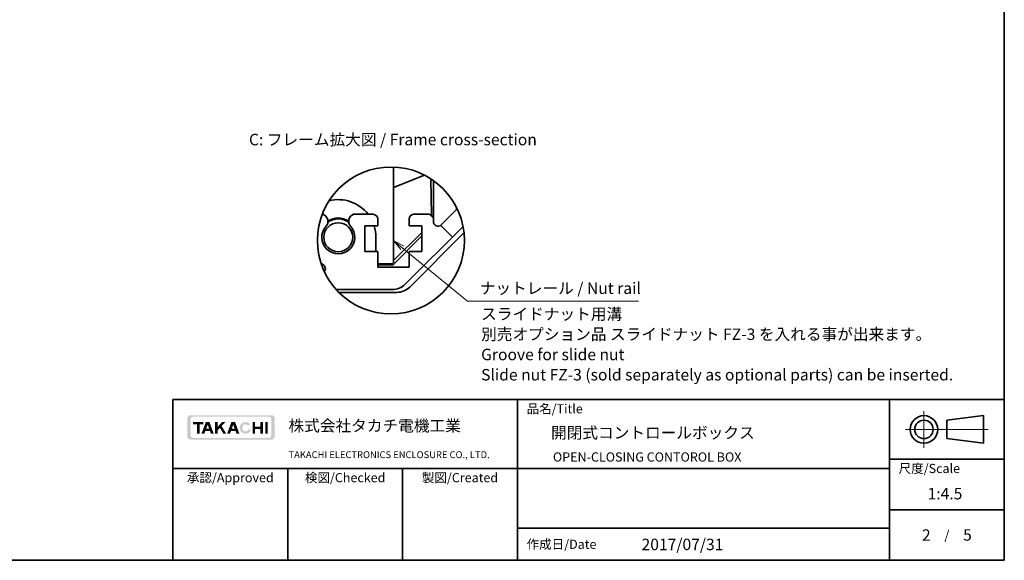
# Model space of a CAD drawing. Units: millimetres. Extents: x 0 to 7860, y -12 to 1265.
# Drawn here: x 2369 to 3333, y 0 to 530 of the extents above; entities that cross this region are included whole.
import ezdxf
from ezdxf.enums import TextEntityAlignment as Align

# ---------------------------------------------------------------- set-up
doc = ezdxf.new("R2010")
doc.units = ezdxf.units.MM
doc.header["$LTSCALE"] = 4
doc.linetypes.add('CHAIN', pattern=[0.35429999999999995, 0.2362, -0.0295, 0.0591, -0.0295])
for name, color, linetype, lineweight in [('Border (ISO)', 7, 'Continuous', 35), ('Detail Boundary (JIS)', 7, 'Continuous', 35), ('Hatch (ISO)', 1, 'Continuous', 18), ('Symbol (ISO)', 7, 'Continuous', 18), ('Title (ISO)', 7, 'Continuous', 35), ('Visible (ISO)', 7, 'Continuous', 35), ('Visible Narrow (ISO)', 7, 'Continuous', 25)]:
    doc.layers.add(name, color=color, linetype=linetype, lineweight=lineweight)
doc.styles.add('Note Text (TK)', font='txt')
doc.styles.add('文字スタイル67', font='arial.ttf')

# ---------------------------------------------------------------- blocks, each defined once
blk = doc.blocks.new('図面枠 tk図枠')
at = {"layer": 'Border (ISO)'}
for p in [(405.4999999999997, 289), (14.50000000000001, 8.000000000000009)]:
    blk.add_line(p, (405.4999999999997, 8.000000000000009), dxfattribs=at)
blk = doc.blocks.new('表題欄 tk表題欄')
at = {"layer": 'Hatch (ISO)'}
h = blk.add_hatch(color=256, dxfattribs=at)
edge = h.paths.add_edge_path(flags=0)
edge.add_arc((95.57537688673351, 236.2990653650367), 0.5958259999999997, 269.9999999999897, 360)
edge.add_line((96.17120288673351, 236.2990653650368), (96.1712028867335, 239.7107813650365))
edge.add_arc((95.5753768867335, 239.7107813650366), 0.5958259999999997, 0, 90.0000000000068)
edge.add_line((95.57537688673342, 240.3066073650366), (79.13710888673356, 240.3066073650366))
edge.add_arc((79.13710888673353, 239.7107813650366), 0.5958259999999997, 89.99999999999744, 180)
edge.add_line((78.54128288673351, 239.7107813650365), (78.54128288673331, 236.2990653650368))
edge.add_arc((79.13710888673332, 236.2990653650365), 0.5958259999999997, 180, 270.0000000000231)
edge.add_line((79.13710888673356, 235.7032393650365), (95.57537688673342, 235.7032393650367))
edge = h.paths.add_edge_path()
edge.add_line((77.83935088673356, 239.9556413650365), (77.83935088673356, 236.0542053650368))
edge.add_arc((78.54128288673346, 236.0542053650367), 0.7019319999998938, 180, 270.0000000000087)
edge.add_line((78.54128288673355, 235.3522733650368), (96.17120288673351, 235.3522733650368))
edge.add_arc((96.17120288673351, 236.0542053650367), 0.7019319999998921, 270, 360)
edge.add_line((96.8731348867334, 236.0542053650368), (96.87313488673352, 239.9556413650365))
edge.add_arc((96.1712028867336, 239.9556413650367), 0.7019319999998921, 0, 90.00000000000873)
edge.add_line((96.1712028867335, 240.6575733650367), (78.54128288673355, 240.6575733650366))
edge.add_arc((78.54128288673355, 239.9556413650365), 0.7019319999999984, 90, 180)
for points in [[(79.07181288673355, 239.1476033650369), (79.07181288673355, 238.6578833650367), (79.92066088673353, 238.6578833650367), (79.92066088673353, 236.6581933650368), (80.50832488673353, 236.6581933650368), (80.50832488673353, 238.6578833650367), (81.35717288673355, 238.6578833650367), (81.35717288673355, 239.1476033650369)], [(85.68407849525303, 236.6581933650368), (84.9434673993943, 237.8918698287545), (84.41792288673358, 237.3246628822781), (84.41792288673358, 236.6581933650368), (83.89555488673355, 236.6581933650368), (83.89555488673355, 239.1476033650369), (84.41792288673358, 239.1476033650369), (84.41792288673358, 238.0993979968839), (85.38913556809511, 239.1476033650369), (86.1069649084727, 239.1476033650369), (85.31925422435492, 238.2974470774499), (86.30334488673353, 236.6581933650368)], [(92.0914293961446, 239.1476033650369), (92.0914293961446, 236.6581933650368), (92.60971639614463, 236.6581933650368), (92.60971639614463, 237.6580383650368), (93.76872039614459, 237.6580383650368), (93.76872039614459, 236.6581933650368), (94.28700739614462, 236.6581933650368), (94.28700739614462, 239.1476033650369), (93.76872039614459, 239.1476033650369), (93.76872039614459, 238.1477583650367), (92.60971639614463, 238.1477583650367), (92.60971639614463, 239.1476033650369)], [(94.8420233961447, 239.1476033650369), (94.8420233961447, 236.6581933650368), (95.3643913961447, 236.6581933650368), (95.3643913961447, 239.1476033650369)]]:
    blk.add_hatch(color=256, dxfattribs=at).paths.add_polyline_path(points)
h = blk.add_hatch(color=256, dxfattribs=at)
h.paths.add_polyline_path([(82.59020695886475, 237.7110913650368), (81.95242681460245, 237.7110913650368), (82.27131688673356, 238.5794973650367)], flags=0)
h.paths.add_polyline_path([(82.77903014574996, 237.1968853650368), (81.76360362771717, 237.1968853650368), (81.56578886050404, 236.6581933650368), (80.94907288673355, 236.6581933650368), (81.86321688673355, 239.1476033650369), (82.67941688673353, 239.1476033650369), (83.59356088673351, 236.6581933650368), (82.97684491296302, 236.6581933650368)])
h = blk.add_hatch(color=256, dxfattribs=at)
h.paths.add_polyline_path([(87.52707281460243, 237.7110913650368), (88.16485295886469, 237.7110913650368), (87.84596288673359, 238.5794973650367)], flags=0)
h.paths.add_polyline_path([(87.14043486050403, 236.6581933650368), (87.3382496277172, 237.1968853650368), (88.35367614574989, 237.1968853650368), (88.551490912963, 236.6581933650368), (89.16820688673344, 236.6581933650368), (88.25406288673351, 239.1476033650369), (87.43786288673356, 239.1476033650369), (86.52371888673358, 236.6581933650368)])
h = blk.add_hatch(color=256, dxfattribs=at)
edge = h.paths.add_edge_path()
edge.add_arc((90.52309888673331, 237.9028983650369), 1.273272000000011, 38.55054079078439, 336.5820184016556)
edge.add_line((91.69149139614443, 237.3968543650369), (91.17255542714857, 237.6216113977801))
edge.add_ellipse((90.52309888673351, 237.9028983650369), major_axis=(0, -0.7998759999999119), ratio=0.8673469387756529, start_angle=128.5505407907963, end_angle=426.582018401653, ccw=False)
edge.add_line((91.09381514418376, 238.3576891122095), (91.51887237036831, 238.6964075050431))
at = {"layer": 'Title (ISO)'}
for p, q in [((74.70882392282105, 244.052739026017), (255.7088239228211, 244.052739026017)), ((74.70882392282105, 209.052739026017), (74.70882392282105, 244.052739026017)), ((149.7088239228211, 244.052739026017), (149.7088239228211, 209.052739026017)), ((230.7088239228211, 244.052739026017), (230.7088239228211, 209.052739026017)), ((255.7088239228211, 244.052739026017), (255.7088239228211, 209.052739026017)), ((243.2088239228211, 239.552739026017), (251.2088239228211, 240.5527390260171)), ((251.2088239228211, 234.552739026017), (251.2088239228211, 240.5527390260171)), ((243.2088239228211, 239.552739026017), (243.2088239228211, 235.552739026017)), ((243.2088239228211, 235.552739026017), (251.2088239228211, 234.552739026017)), ((230.7088239228211, 231.052739026017), (255.7088239228211, 231.052739026017)), ((74.70882392282105, 229.052739026017), (230.7088239228211, 229.052739026017)), ((99.70882392282108, 229.052739026017), (99.70882392282108, 209.052739026017)), ((124.708823922821, 229.052739026017), (124.708823922821, 209.052739026017)), ((230.7088239228211, 220.052739026017), (255.7088239228211, 220.052739026017)), ((149.7088239228211, 216.052739026017), (230.7088239228211, 216.052739026017)), ((255.7088239228211, 209.052739026017), (74.70882392282105, 209.052739026017))]:
    blk.add_line(p, q, dxfattribs=at)
at = {"layer": 'Title (ISO)', "color": 4, "linetype": 'CHAIN', "lineweight": 18, "ltscale": 8.889559745788574}
blk.add_line((238.2088239228211, 241.552739026017), (238.2088239228211, 233.552739026017), dxfattribs=at)
at = {"layer": 'Title (ISO)', "color": 4, "linetype": 'CHAIN', "lineweight": 18, "ltscale": 20.00163269042969}
blk.add_line((252.2088239228211, 237.552739026017), (234.2088239228211, 237.552739026017), dxfattribs=at)
at = {"layer": 'Title (ISO)'}
for radius in [3, 2]:
    blk.add_circle((238.2088239228211, 237.552739026017), radius, dxfattribs=at)
at = {"layer": 'Title (ISO)', "color": 1, "char_height": 2.000000029802321, "line_spacing_factor": 1.5, "style": 'Note Text (TK)'}
for s, insert, width, attachment_point in [('\\fＭＳ Ｐゴシック|b0|i0;品名/Title', (151.708823922821, 242.052739026017), 13.06432723999025, 4), ('\\fＭＳ Ｐゴシック|b0|i0;尺度/Scale', (232.7088239228211, 229.052739026017), 14.33918118476867, 4), ('\\fＭＳ Ｐゴシック|b0|i0;承認/Approved', (87.20882392282108, 227.052739026017), 19.32163715362549, 5), ('\\fＭＳ Ｐゴシック|b0|i0;検図/Checked', (112.208823922821, 227.052739026017), 18.32748532295227, 5), ('\\fＭＳ Ｐゴシック|b0|i0;製図/Created', (137.2088239228211, 227.052739026017), 17.47368454933166, 5), ('\\fＭＳ Ｐゴシック|b0|i0;作成日/Date', (151.708823922821, 212.552739026017), 16.39766097068788, 4)]:
    blk.add_mtext(s, dxfattribs=dict(at, insert=insert, width=width, attachment_point=attachment_point))
at = {"layer": 'Title (ISO)', "color": 7, "line_spacing_factor": 1.5, "style": 'Note Text (TK)'}
for s, insert, char_height, attachment_point in [('株式会社タカチ電機工業', (99.87313488673342, 238.052739026017), 2.5, 4), ('\\fＭＳ Ｐゴシック|b0|i0;/', (243.2088239228211, 214.552739026017), 2.000000029802321, 5)]:
    blk.add_mtext(s, dxfattribs=dict(at, insert=insert, char_height=char_height, attachment_point=attachment_point))
at = {"layer": 'Title (ISO)', "color": 7, "insert": (99.87313488673342, 232.052739026017), "char_height": 1.49859994649887, "width": 48.16879749298095, "attachment_point": 4, "line_spacing_factor": 1.5, "style": 'Note Text (TK)'}
blk.add_mtext('\\fArial|b0|i0;TAKACHI ELECTRONICS ENCLOSURE CO., LTD.', dxfattribs=at)
at = {"layer": 'Title (ISO)', "color": 7}
for tag, p, height, style in [('<品名>_001', (157.027005730843, 235.5754662581048), 2.5, 'Note Text (TK)'), ('<Title>_001', (157.4387011349265, 230.5513747487906), 2.000000029802321, '文字スタイル67'), ('<ページ_No.>_001', (238.0980284456275, 213.302739026017), 2.5, 'Note Text (TK)'), ('<総ページ数>_001', (246.7997329866371, 213.302739026017), 2.5, 'Note Text (TK)'), ('作成日_001', (176.115073659299, 211.2601253517655), 2.5, 'Note Text (TK)')]:
    blk.add_attdef(tag, p, '', height=height, dxfattribs=dict(at, style=style))
at = {"layer": 'Title (ISO)', "color": 7, "style": 'Note Text (TK)'}
for tag, p in [('<尺度>', (243.2088239228211, 223.5527390260171)), ('<承認>', (87.20882392282108, 217.052739026017))]:
    blk.add_attdef(tag, text='', height=2.5, dxfattribs=at).set_placement(p, align=Align.MIDDLE_CENTER)
blk = doc.blocks.new('2dTransSymbol1')
at = {"layer": 'Detail Boundary (JIS)'}
blk.add_circle((271.9593302007315, 77.64834880269595), 15.99933439437685, dxfattribs=at)
blk = doc.blocks.new('引出線注記1')
at = {"layer": 'Symbol (ISO)', "color": 100}
for p, q in [((274.4382882761943, 76.05147489042844), (272.5050337048626, 77.63657008076409)), ((274.7553073142614, 76.43812580469478), (272.5050337048626, 77.63657008076409)), ((272.5050337048626, 77.63657008076409), (274.1212692381272, 75.66482397616211)), ((274.4382882761943, 76.05147489042844), (288.6009697817797, 64.4393475122449)), ((288.6009697817797, 64.4393475122449), (291.1009697817797, 64.4393475122449)), ((291.1009697817797, 64.4393475122449), (325.8670525454515, 64.4393475122449))]:
    blk.add_line(p, q, dxfattribs=at)
at = {"layer": 'Symbol (ISO)', "color": 7, "insert": (291.3089703142611, 65.22406973239751), "char_height": 2.5, "attachment_point": 7, "style": 'Note Text (TK)'}
blk.add_mtext('ナットレール / Nut rail', dxfattribs=at)

msp = doc.modelspace()

# ---------------------------------------------------------------- hatches: boundary and pattern name
at = {"layer": 'Hatch (ISO)'}
h = msp.add_hatch(dxfattribs=at)
h.set_pattern_fill('ANSI31', color=256, scale=1028.7, angle=90.00021045915001, style=0)
h.set_pattern_definition([(135.0002104591499, (1508.749997269658, -35.99999885901116), (-90.92475923869488, -90.92542721172867), [])])
edge = h.paths.add_edge_path()
edge.add_ellipse((2732.566983172948, 313.4175707531199), major_axis=(64.529647087952, 31.92950584071442), ratio=1, start_angle=344.6867722754007, end_angle=360)
edge.add_ellipse((2792.622648941541, 345.8302858177051), major_axis=(4.47398131935826, -0.4832092238709871), ratio=1, start_angle=321.1642960152955, end_angle=360.00000000000273, ccw=False)
edge.add_line((2795.804629456882, 342.6483053023656), (2781.854629456882, 328.6983053023654))
edge.add_ellipse((2778.672648941542, 331.8802858177051), major_axis=(3.181980515339455, -3.181980515339386), ratio=1, start_angle=224.9999999999985, end_angle=359.999999999998, ccw=False)
edge.add_line((2774.172648941541, 331.8802858177051), (2774.172648941541, 334.5560650765817))
edge.add_ellipse((2769.672648941542, 334.5560650765823), major_axis=(4.499999999999983, -3.17e-14), ratio=1, start_angle=0, end_angle=90.0000000000004)
edge.add_line((2769.672648941542, 339.0560650765823), (2754.822648941541, 339.0560650765821))
edge.add_ellipse((2754.822648941542, 334.5560650765823), major_axis=(1.8e-15, 4.499999999999983), ratio=1, start_angle=0, end_angle=90.00000000000011)
edge.add_line((2750.322648941541, 334.5560650765823), (2750.322648941541, 327.8060650765814))
edge.add_line((2750.322648941541, 327.8060650765814), (2762.922648941542, 327.8060650765821))
edge.add_line((2762.922648941542, 327.8060650765821), (2762.922648941542, 302.606065076582))
edge.add_line((2762.922648941542, 302.606065076582), (2750.322648941541, 302.606065076582))
edge.add_line((2750.322648941541, 302.606065076582), (2750.322648941541, 287.3060650765818))
edge.add_line((2750.322648941541, 287.3060650765818), (2719.722648941542, 287.3060650765818))
edge.add_line((2719.722648941542, 287.3060650765818), (2719.722648941542, 302.6060650765819))
edge.add_line((2719.722648941542, 302.606065076582), (2707.122648941542, 302.606065076582))
edge.add_line((2707.122648941541, 302.606065076582), (2707.122648941541, 327.8060650765821))
edge.add_line((2707.122648941541, 327.8060650765821), (2719.722648941541, 327.8060650765821))
edge.add_line((2719.722648941542, 327.8060650765821), (2719.722648941542, 334.5560650765823))
edge.add_ellipse((2715.222648941542, 334.5560650765817), major_axis=(4.500000000000001, -1.8e-15), ratio=1, start_angle=8.1645e-12, end_angle=90)
edge.add_line((2715.222648941542, 339.0560650765817), (2696.076778622209, 339.0560650765821))
edge.add_ellipse((2698.39041703796, 332.237921833648), major_axis=(-2.313638415748846, 6.818143242934286), ratio=1, start_angle=6.038e-13, end_angle=113.3358856282174)
edge.add_ellipse((2681.022648941543, 316.556065076582), major_axis=(12.02383945136468, 10.85667006258393), ratio=1, start_angle=95.84042627878449, end_angle=360.0000000000006, ccw=False)
edge.add_ellipse((2663.654880845126, 332.237921833648), major_axis=(5.343928645050946, -4.825186694481771), ratio=1, start_angle=0, end_angle=113.3358856282157)
edge.add_line((2665.968519260875, 339.0560650765823), (2665.289729646919, 339.0562106258155))
edge.add_ellipse((2732.566983172949, 313.4175707531206), major_axis=(-68.42950975503608, -22.3823790338057), ratio=1, start_angle=321.0264631015627, end_angle=360)
edge.add_ellipse((2681.022648941548, 316.5560650765929), major_axis=(-16.88517552363453, -25.52087335727797), ratio=1, start_angle=6.55e-14, end_angle=4.168975325648576)
edge.add_ellipse((2663.834993299429, 285.9537207186944), major_axis=(2.202478971786652, 3.921478376054734), ratio=1, start_angle=259.338967023584, end_angle=360.0000000000031, ccw=False)
edge.add_ellipse((2732.56698317295, 313.4175707531206), major_axis=(-53.51670830213978, -48.1615056765386), ratio=1, start_angle=342.950380778267, end_angle=360)
edge.add_line((2679.050274870811, 265.2560650765821), (2733.866804818826, 265.2560650765821))
edge.add_ellipse((2733.866804818826, 283.2560650765823), major_axis=(3.3e-14, -18.00000000000012), ratio=1, start_angle=1.495e-13, end_angle=44.99999999999967)
edge.add_line((2746.594726880184, 270.5281430152243), (2803.238046279995, 327.1714624150346))

# ---------------------------------------------------------------- linework, layer by layer
at = {"layer": 'Visible (ISO)'}
for p, q in [((2735.02264894154, 385.3726845544379), (2735.02264894154, 291.8475745828136)), ((2765.340989358643, 377.5224318407774), (2735.022648941539, 365.1814564546516)), ((2771.830641931866, 373.7660073309721), (2772.453296632408, 338.0941434277903)), ((2774.165999822423, 372.1805736573665), (2774.165999822423, 334.8006010888213)), ((2665.968519260875, 339.0560650765821), (2665.28972964692, 339.0562106258155)), ((2715.222648941542, 339.056065076582), (2696.076778622209, 339.0560650765821)), ((2769.672648941543, 339.056065076582), (2754.822648941542, 339.056065076582)), ((2795.804629456882, 342.6483053023654), (2781.854629456882, 328.6983053023653)), ((2719.722648941542, 327.8060650765821), (2719.722648941542, 334.5560650765817)), ((2750.322648941542, 334.5560650765816), (2750.322648941542, 327.8060650765821)), ((2774.172648941542, 331.8802858177049), (2774.172648941542, 334.5560650765822)), ((2707.122648941542, 302.606065076582), (2707.122648941542, 327.8060650765821)), ((2707.122648941542, 327.8060650765821), (2719.722648941542, 327.8060650765821)), ((2762.922648941542, 321.1703821504993), (2735.022648941539, 293.6777804699687)), ((2746.594726880184, 270.5281430152239), (2803.238046279995, 327.1714624150343)), ((2750.322648941542, 327.8060650765821), (2762.922648941542, 327.8060650765821)), ((2804.172367334489, 320.9167477483585), (2751.082627162451, 267.8270075763198)), ((2762.922648941542, 327.8060650765821), (2762.922648941542, 302.606065076582)), ((2717.92264894154, 302.6060650765824), (2717.92264894154, 316.5560650765816)), ((2762.922648941542, 317.862427570568), (2734.620399304741, 289.5601779337679)), ((2719.722648941542, 302.606065076582), (2707.122648941542, 302.606065076582)), ((2719.722648941542, 287.306065076582), (2719.722648941542, 302.606065076582)), ((2762.922648941542, 302.606065076582), (2750.322648941542, 302.606065076582)), ((2750.322648941542, 302.606065076582), (2750.322648941542, 287.3060650765819)), ((2719.722648941542, 290.5027514398916), (2733.677825798617, 290.5027514398916)), ((2734.620399304741, 289.5601779337679), (2719.722648941542, 289.5601779337679)), ((2733.677825798617, 290.5027514398916), (2735.02264894154, 291.8475745828136)), ((2734.620399304741, 289.5601779337679), (2733.677825798617, 290.5027514398916)), ((2750.322648941542, 287.3060650765819), (2719.722648941542, 287.306065076582)), ((2679.050274870811, 265.2560650765821), (2733.866804818827, 265.2560650765821)), ((2738.356311149373, 262.5560650765812), (2681.609393582754, 262.5560650765812))]:
    msp.add_line(p, q, dxfattribs=at)
msp.add_circle((2681.02264894154, 316.5560650765814), 14.13526499999998, dxfattribs=at)
for centre, radius, start, end in [((2681.02264894154, 316.5560650765816), 36.89999999999982, 37.57186931969835, 104.1621948847647), ((2663.654880845126, 332.2379218336477), 7.199999999999996, 317.9202131393926, 71.25609876761146), ((2698.39041703796, 332.2379218336477), 7.199999999999962, 108.7439012323884, 222.0797868606081), ((2715.222648941542, 334.556065076582), 4.500000000000011, 0, 90), ((2754.822648941542, 334.556065076582), 4.499999999999993, 90, 180), ((2769.672648941543, 334.5560650765821), 4.499999999999992, 0, 90), ((2792.622648941542, 345.8302858177051), 4.500000000000082, 315.0000000000051, 353.835703984704), ((2681.02264894154, 316.5560650765814), 17.99999999999995, 55.40515451661541, 124.5948454833704), ((2681.02264894154, 316.5560650765816), 18.89999999999994, 57.43867244142053, 122.5613275585643), ((2778.672648941542, 331.8802858177049), 4.499999999999938, 180, 315.0000000000051), ((2681.022648941543, 316.5560650765821), 16.19999999999999, 137.9202131393923, 42.07978686060751), ((2681.02264894154, 316.5560650765816), 36.90000000000004, 0, 17.75082718194224), ((2681.022648941549, 316.5560650765928), 30.60104784778078, 236.5104953119979, 240.6794706376495), ((2663.834993299429, 285.9537207186948), 4.497655642112596, 320.0184376612277, 60.67947063764999), ((2733.866804818827, 283.2560650765823), 18.00000000000016, 270, 314.9999999999953)]:
    msp.add_arc(centre, radius, start, end, dxfattribs=at)
msp.add_ellipse((2738.350827757399, 280.5588069813717), major_axis=(12.73179940505007, -12.73179940505476), ratio=0.9996954598818864, start_param=5.497939437029915, end_param=6.283185307179794, dxfattribs=at)
at = {"layer": 'Visible Narrow (ISO)'}
msp.add_circle((2681.02264894154, 316.5560650765814), 14.23800000000001, dxfattribs=at)

# ---------------------------------------------------------------- block references
at = {"xscale": 4.5, "yscale": 4.5, "zscale": 4.5}
for name in ['図面枠 tk図枠', '2dTransSymbol1']:
    msp.add_blockref(name, (1508.749997269658, -35.99999885901116), dxfattribs=at)
ref = msp.add_blockref('表題欄 tk表題欄', (2182.810289616963, -940.7373244760876), dxfattribs=dict(xscale=4.5, yscale=4.5, zscale=4.5))
ref.add_attrib('<品名>_001', '開閉式コントロールボックス', (2889.431815405757, 119.3522736853837), dxfattribs={"layer": 'Title (ISO)', "color": 7, "height": 11.25, "style": 'Note Text (TK)'})
ref.add_attrib('<尺度>_001', '1:4.5', (3258.336692965389, 59.69790359665066), dxfattribs={"layer": 'Title (ISO)', "color": 7, "height": 11.25, "style": 'Note Text (TK)'})
ref.add_attrib('作成日_001', '2017/07/31', (2978.120738595901, 9.937076578207659), dxfattribs={"layer": 'Title (ISO)', "color": 7, "height": 11.25, "style": 'Note Text (TK)'})
ref.add_attrib('<Title>_001', 'OPEN-CLOSING CONTOROL BOX', (2891.284444724132, 96.74386189346984), dxfattribs={"layer": 'Title (ISO)', "color": 7, "height": 9.000000134110447, "style": '文字スタイル67'})
ref.add_attrib('<ページ_No.>_001', '2', (3252.81386140422, 19.10197931288521), dxfattribs={"layer": 'Title (ISO)', "color": 7, "height": 11.25, "style": 'Note Text (TK)'})
ref.add_attrib('<総ページ数>_001', '5', (3293.118175865338, 19.22092542475424), dxfattribs={"layer": 'Title (ISO)', "color": 7, "height": 11.25, "style": 'Note Text (TK)'})
at = {"layer": 'Symbol (ISO)', "xscale": 4.5, "yscale": 4.5, "zscale": 4.5}
msp.add_blockref('引出線注記1', (1508.749997269658, -35.99999885901116), dxfattribs=at)

# ---------------------------------------------------------------- texts
at = {"layer": 'Symbol (ISO)', "color": 7, "insert": (2593.539517652809, 403.1712071359542), "char_height": 11.25, "attachment_point": 7, "style": 'Note Text (TK)'}
msp.add_mtext('C: フレーム拡大図 / Frame cross-section', dxfattribs=at)
at = {"layer": 'Symbol (ISO)', "color": 7, "insert": (2820.952295422082, 210.1629248546343), "char_height": 11.25, "width": 463.0263090133666, "attachment_point": 4, "line_spacing_factor": 1.058181762695312, "style": 'Note Text (TK)'}
msp.add_mtext('{スライドナット用溝\\P別売オプション品 スライドナット FZ-3 を入れる事が出来ます。\\PGroove for slide nut\\PSlide nut FZ-3 (sold separately as optional parts) can be inserted.}', dxfattribs=at)

doc.saveas('drawing.dxf')
